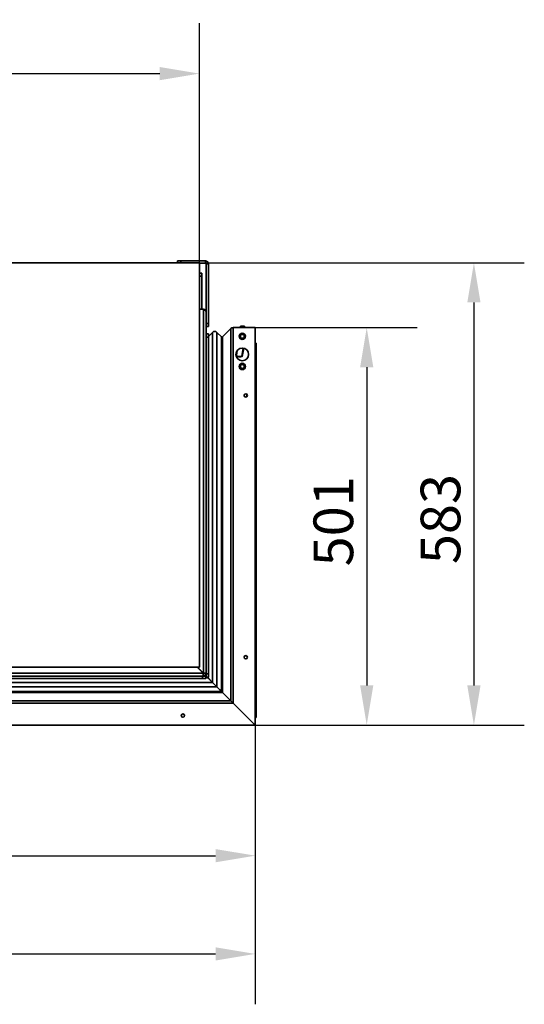
# Model space of a CAD drawing. Units: millimetres. Extents: x 10 to 292, y 5 to 205.
# Drawn here: x 64 to 95, y 49 to 111 of the extents above; entities that cross this region are included whole.
import ezdxf

# ---------------------------------------------------------------- set-up
doc = ezdxf.new("R2010")
doc.units = ezdxf.units.MM
for name, color, linetype, lineweight in [('Bemaßungen(DIN)', 7, 'Continuous', 25), ('Sichtbare Kanten(DIN)', 7, 'Continuous', 35), ('Sichtbare tangentiale Kanten(DIN)', 7, 'Continuous', 35)]:
    doc.layers.add(name, color=color, linetype=linetype, lineweight=lineweight)
doc.styles.add('Aktuell-BSI', font='arial.ttf')
doc.dimstyles.new('STANDARD-DIN-Ortner', dxfattribs={"dimtxt": 2.5, "dimasz": 2.5, "dimexe": 3.175, "dimexo": 0, "dimgap": 0.8, "dimtad": 1, "dimdec": 1, "dimrnd": 1e-08, "dimtxsty": 'Aktuell-BSI', "dimcen": 0.09, "dimdle": 10, "dimclrd": 7, "dimclre": 7, "dimclrt": 7, "dimadec": 0, "dimazin": 2, "dimtfac": 1.4, "dimtmove": 0, "dimatfit": 3, "dimfxl": 1, "dimtolj": 1, "dimtzin": 0, "dimlwd": 25, "dimlwe": 25, "dimarcsym": 0})

# ---------------------------------------------------------------- blocks, each defined once
blk = doc.blocks.new('*D13')
at = {"layer": 'Bemaßungen(DIN)', "color": 7, "linetype": 'Continuous', "lineweight": 25, "transparency": 16777216}
for p, q in [((32.223, 95.412), (32.223, 110.511)), ((74.873, 95.412), (74.873, 110.511)), ((34.723, 107.336), (72.373, 107.336))]:
    blk.add_line(p, q, dxfattribs=at)
at = {"layer": 'Bemaßungen(DIN)', "color": 7, "linetype": 'Continuous', "transparency": 16777216}
for points in [[(34.723, 107.753), (34.723, 106.92), (32.223, 107.336)], [(72.373, 107.753), (72.373, 106.92), (74.873, 107.336)]]:
    blk.add_solid(points, dxfattribs=at)
at = {"layer": 'Defpoints', "color": 0, "linetype": 'Continuous', "transparency": 16777216}
for p in [(74.873, 107.336), (32.223, 95.412), (74.873, 95.412)]:
    blk.add_point(p, dxfattribs=at)
at = {"layer": 'Bemaßungen(DIN)', "color": 7, "linetype": 'Continuous', "lineweight": 25, "transparency": 16777216, "insert": (50.785, 110.691), "char_height": 2.5, "attachment_point": 1, "style": 'Aktuell-BSI'}
blk.add_mtext('\\A1;853', dxfattribs=at)
blk = doc.blocks.new('*D15')
at = {"layer": 'Bemaßungen(DIN)', "color": 7, "linetype": 'Continuous', "lineweight": 25, "transparency": 16777216}
for p, q in [((36.283, 66.269), (36.283, 54.865)), ((78.391, 66.269), (78.391, 54.865)), ((38.783, 58.04), (75.891, 58.04))]:
    blk.add_line(p, q, dxfattribs=at)
at = {"layer": 'Bemaßungen(DIN)', "color": 7, "linetype": 'Continuous', "transparency": 16777216}
for points in [[(38.783, 58.456), (38.783, 57.623), (36.283, 58.04)], [(75.891, 58.456), (75.891, 57.623), (78.391, 58.04)]]:
    blk.add_solid(points, dxfattribs=at)
at = {"layer": 'Defpoints', "color": 0, "linetype": 'Continuous', "transparency": 16777216}
for p in [(36.283, 66.269), (78.391, 66.269), (78.391, 58.04)]:
    blk.add_point(p, dxfattribs=at)
at = {"layer": 'Bemaßungen(DIN)', "color": 7, "linetype": 'Continuous', "lineweight": 25, "transparency": 16777216, "insert": (54.587, 61.393), "char_height": 2.5, "attachment_point": 1, "style": 'Aktuell-BSI'}
blk.add_mtext('\\A1;842', dxfattribs=at)
blk = doc.blocks.new('*D16')
at = {"layer": 'Bemaßungen(DIN)', "color": 7, "linetype": 'Continuous', "lineweight": 25, "transparency": 16777216}
for p, q in [((32.223, 69.912), (32.223, 48.671)), ((78.391, 66.269), (78.391, 48.671)), ((34.723, 51.846), (75.891, 51.846))]:
    blk.add_line(p, q, dxfattribs=at)
at = {"layer": 'Bemaßungen(DIN)', "color": 7, "linetype": 'Continuous', "transparency": 16777216}
for points in [[(34.723, 52.262), (34.723, 51.429), (32.223, 51.846)], [(75.891, 52.262), (75.891, 51.429), (78.391, 51.846)]]:
    blk.add_solid(points, dxfattribs=at)
at = {"layer": 'Defpoints', "color": 0, "linetype": 'Continuous', "transparency": 16777216}
for p in [(32.223, 69.912), (78.391, 66.269), (78.391, 51.846)]:
    blk.add_point(p, dxfattribs=at)
at = {"layer": 'Bemaßungen(DIN)', "color": 7, "linetype": 'Continuous', "lineweight": 25, "transparency": 16777216, "insert": (54.58, 55.2), "char_height": 2.5, "attachment_point": 1, "style": 'Aktuell-BSI'}
blk.add_mtext('\\A1;923', dxfattribs=at)
blk = doc.blocks.new('*D22')
at = {"layer": 'Bemaßungen(DIN)', "color": 7, "linetype": 'Continuous', "lineweight": 25, "transparency": 16777216}
for p, q in [((78.391, 91.327), (88.592, 91.327)), ((85.417, 88.827), (85.417, 68.769)), ((78.391, 66.269), (88.592, 66.269))]:
    blk.add_line(p, q, dxfattribs=at)
at = {"layer": 'Bemaßungen(DIN)', "color": 7, "linetype": 'Continuous', "transparency": 16777216}
for points in [[(85.001, 88.827), (85.834, 88.827), (85.417, 91.327)], [(85.001, 68.769), (85.834, 68.769), (85.417, 66.269)]]:
    blk.add_solid(points, dxfattribs=at)
at = {"layer": 'Defpoints', "color": 0, "linetype": 'Continuous', "transparency": 16777216}
for p in [(78.391, 91.327), (78.391, 66.269), (85.417, 66.269)]:
    blk.add_point(p, dxfattribs=at)
at = {"layer": 'Bemaßungen(DIN)', "color": 7, "linetype": 'Continuous', "lineweight": 25, "transparency": 16777216, "insert": (82.064, 76.277), "char_height": 2.5, "attachment_point": 1, "rotation": 90, "style": 'Aktuell-BSI'}
blk.add_mtext('\\A1;501', dxfattribs=at)
blk = doc.blocks.new('*D23')
at = {"layer": 'Bemaßungen(DIN)', "color": 7, "linetype": 'Continuous', "lineweight": 25, "transparency": 16777216}
for p, q in [((74.873, 95.412), (95.347, 95.412)), ((92.172, 92.912), (92.172, 68.769)), ((78.391, 66.269), (95.347, 66.269))]:
    blk.add_line(p, q, dxfattribs=at)
at = {"layer": 'Bemaßungen(DIN)', "color": 7, "linetype": 'Continuous', "transparency": 16777216}
for points in [[(91.755, 92.912), (92.589, 92.912), (92.172, 95.412)], [(91.755, 68.769), (92.589, 68.769), (92.172, 66.269)]]:
    blk.add_solid(points, dxfattribs=at)
at = {"layer": 'Defpoints', "color": 0, "linetype": 'Continuous', "transparency": 16777216}
for p in [(74.873, 95.412), (78.391, 66.269), (92.172, 66.269)]:
    blk.add_point(p, dxfattribs=at)
at = {"layer": 'Bemaßungen(DIN)', "color": 7, "linetype": 'Continuous', "lineweight": 25, "transparency": 16777216, "insert": (88.817, 76.419), "char_height": 2.5, "attachment_point": 1, "rotation": 90, "style": 'Aktuell-BSI'}
blk.add_mtext('\\A1;583', dxfattribs=at)

msp = doc.modelspace()

# ---------------------------------------------------------------- linework, layer by layer
at = {"layer": 'Sichtbare Kanten(DIN)'}
for p, q in [((53.6235, 95.4119), (74.8735, 95.4119)), ((73.4985, 95.5369), (73.6985, 95.5369)), ((73.4985, 95.5369), (73.4985, 95.4119)), ((75.2485, 95.5369), (73.6985, 95.5369)), ((74.8735, 95.4119), (74.8735, 69.9119)), ((74.8735, 95.3869), (75.2485, 95.3869)), ((75.2985, 95.3369), (75.2985, 91.5869)), ((75.4485, 91.5869), (75.4485, 95.3369)), ((75.0235, 94.7619), (74.8735, 94.7619)), ((75.0235, 94.7619), (75.0235, 94.5619)), ((75.0235, 92.4869), (75.0235, 94.5619)), ((75.1235, 92.4869), (74.8735, 92.4869)), ((75.2985, 91.3869), (75.2985, 91.5869)), ((75.2985, 91.3869), (75.4485, 91.3869)), ((75.2985, 90.9244), (75.2985, 91.3869)), ((75.4485, 91.5869), (75.4485, 91.3869)), ((76.3359, 90.7435), (76.8607, 91.2683)), ((76.3359, 90.7435), (76.8607, 91.2683)), ((77.0022, 91.3269), (78.3914, 91.3269)), ((78.3914, 91.3269), (77.0022, 91.3269)), ((77.7064, 91.4269), (77.4564, 91.4269)), ((77.4564, 91.3269), (77.4564, 91.4269)), ((77.7064, 91.3269), (77.7064, 91.4269)), ((78.3914, 66.2689), (78.3914, 91.3269)), ((75.2985, 90.7244), (75.2985, 90.9244)), ((75.4485, 90.9244), (75.2985, 90.9244)), ((75.2985, 90.7244), (75.2985, 69.4994)), ((75.4485, 90.7753), (75.6996, 91.0264)), ((75.4485, 90.7753), (75.6996, 91.0264)), ((75.4485, 90.9244), (75.4485, 90.7244)), ((75.4485, 90.7244), (75.4485, 69.4994)), ((75.9824, 91.0264), (76.2652, 90.7435)), ((75.9824, 91.0264), (76.2652, 90.7435)), ((77.5512, 89.5268), (77.6407, 90.0342)), ((77.6652, 90.0294), (77.5735, 89.5093)), ((77.6701, 90.0283), (77.578, 89.5059)), ((78.4514, 90.3394), (78.3914, 90.3394)), ((78.4514, 90.3394), (78.4514, 66.7464)), ((77.1783, 89.6004), (77.2157, 89.8121)), ((77.1804, 89.5833), (77.2235, 89.8275)), ((77.2585, 89.882), (77.2065, 89.5876)), ((74.8735, 69.9119), (53.6235, 69.9119)), ((75.1164, 69.5369), (74.7414, 69.9119)), ((74.7485, 69.9119), (75.1172, 69.5432)), ((74.7556, 69.9119), (75.1235, 69.544)), ((74.8735, 69.7869), (74.8735, 69.794)), ((75.0235, 69.644), (75.0235, 69.6369)), ((75.1588, 69.5015), (75.1172, 69.5432)), ((36.8235, 69.3619), (75.0735, 69.3619)), ((36.8235, 69.2119), (75.0735, 69.2119)), ((75.0735, 69.3619), (75.2735, 69.3619)), ((75.2735, 69.2119), (75.0735, 69.2119)), ((75.2672, 69.3932), (75.2472, 69.4131)), ((75.2672, 69.3932), (75.2985, 69.3619)), ((75.2735, 69.2119), (75.2735, 69.3619)), ((75.2735, 69.3015), (75.2985, 69.3015)), ((75.2985, 69.2994), (75.2985, 69.4994)), ((75.2985, 69.2994), (75.4485, 69.2994)), ((75.361, 69.2994), (75.6339, 69.0264)), ((75.361, 69.2994), (75.4174, 69.243)), ((75.4174, 69.2429), (75.361, 69.2994)), ((75.6996, 68.9608), (75.4174, 69.243)), ((75.4174, 69.2429), (75.6995, 68.9608)), ((75.4485, 69.4994), (75.4485, 69.2994)), ((75.6339, 69.0264), (75.7389, 68.9214)), ((75.6339, 69.0264), (75.6339, 69.0264)), ((75.9824, 68.678), (75.6995, 68.9608)), ((75.6996, 68.9608), (75.9824, 68.678)), ((75.9764, 68.6839), (75.7389, 68.9214)), ((75.9914, 68.6689), (75.9764, 68.6839)), ((76.2652, 68.3951), (75.9824, 68.678)), ((75.9824, 68.678), (76.2652, 68.3951)), ((75.9914, 68.6689), (76.1709, 68.4895)), ((75.9914, 68.6689), (75.9914, 68.6689)), ((76.2379, 68.4225), (76.1709, 68.4895)), ((76.3087, 68.3517), (76.2379, 68.4225)), ((76.3359, 68.3244), (76.2652, 68.3951)), ((76.2652, 68.3951), (76.3359, 68.3244)), ((76.2799, 68.3805), (76.2799, 68.3805)), ((76.4431, 68.2173), (76.3087, 68.3517)), ((76.8607, 67.7996), (76.3359, 68.3244)), ((76.3359, 68.3244), (76.8607, 67.7996)), ((76.4431, 68.2173), (76.5492, 68.1112)), ((77.9264, 66.7339), (76.5492, 68.1112)), ((76.8607, 67.7996), (77.0022, 67.6582)), ((77.0021, 67.6582), (76.8607, 67.7996)), ((77.0021, 67.6582), (78.3914, 66.2689)), ((78.3914, 66.2689), (77.0022, 67.6582)), ((77.9264, 66.7339), (78.0764, 66.5839)), ((78.0764, 66.5839), (78.0764, 66.5839)), ((78.3914, 66.7464), (78.4514, 66.7464)), ((36.2835, 66.2689), (78.3914, 66.2689))]:
    msp.add_line(p, q, dxfattribs=at)
for centre, radius in [((77.5764, 90.7769), 0.1975), ((77.5764, 90.7769), 0.1229), ((77.5764, 89.6394), 0.4), ((77.5764, 88.8769), 0.1975), ((77.5764, 88.8769), 0.1229), ((77.7914, 87.0479), 0.1033), ((77.7914, 70.5479), 0.1033), ((73.8375, 66.8689), 0.1033)]:
    msp.add_circle(centre, radius, dxfattribs=at)
for centre, radius, start, end in [((75.2485, 95.3369), 0.2, 0, 90), ((75.2485, 95.3369), 0.05, 0, 90), ((77.0022, 91.1269), 0.2, 90, 135), ((77.0022, 91.1269), 0.2, 90, 135), ((75.841, 90.8849), 0.2, 45, 135), ((75.841, 90.8849), 0.2, 45, 135), ((76.3006, 90.7789), 0.05, 225, 315), ((76.3006, 90.7789), 0.05, 225, 315), ((77.4264, 89.8269), 0.35, 225.55018, 294.849905), ((77.4264, 89.8269), 0.355, 226.647284, 295.272426), ((77.4264, 89.8269), 0.325, 227.42103, 292.57897), ((77.4264, 89.8269), 0.35, 294.849905, 295.853467), ((77.6014, 87.0304), 0.1034, 342.653041, 27.871154), ((77.7127, 87.0304), 0.15, 331.747533, 53.306748), ((75.1235, 69.5369), 0.175, 270, 0), ((75.1235, 69.5369), 0.05, 270, 0)]:
    msp.add_arc(centre, radius, start, end, dxfattribs=at)
for points, knots in [([(75.1235, 92.4869), (75.1832, 92.4869), (75.2419, 92.4539), (75.2729, 92.4029), (75.2895, 92.3757), (75.2985, 92.3438), (75.2985, 92.3119)], [0, 0, 0, 0, 1.0237268, 1.0237268, 1.0237268, 1.5707963, 1.5707963, 1.5707963, 1.5707963]), ([(75.2985, 92.3119), (75.2985, 92.3499), (75.2655, 92.3879), (75.2145, 92.4259), (75.1873, 92.4463), (75.1554, 92.4666), (75.1235, 92.4869)], [0, 0, 0, 0, 1.0237268, 1.0237268, 1.0237268, 1.5707963, 1.5707963, 1.5707963, 1.5707963]), ([(75.1235, 69.3619), (75.1219, 69.3619), (75.1204, 69.3948), (75.1189, 69.4459), (75.1181, 69.4731), (75.1172, 69.505), (75.1164, 69.5369)], [0, 0, 0, 0, 1.0237268, 1.0237268, 1.0237268, 1.5707963, 1.5707963, 1.5707963, 1.5707963]), ([(75.1235, 69.4869), (75.1214, 69.4869), (75.1193, 69.5054), (75.1172, 69.5284), (75.1169, 69.5312), (75.1167, 69.534), (75.1164, 69.5369)], [0, 0, 0, 0, 1.4002356, 1.4002356, 1.4002356, 1.5707963, 1.5707963, 1.5707963, 1.5707963]), ([(75.1235, 69.544), (75.1832, 69.5424), (75.2419, 69.5409), (75.2729, 69.5393), (75.2895, 69.5385), (75.2985, 69.5377), (75.2985, 69.5369)], [0, 0, 0, 0, 1.0237268, 1.0237268, 1.0237268, 1.5707963, 1.5707963, 1.5707963, 1.5707963]), ([(75.1735, 69.5369), (75.1735, 69.539), (75.155, 69.5411), (75.132, 69.5432), (75.1292, 69.5434), (75.1263, 69.5437), (75.1235, 69.544)], [0, 0, 0, 0, 1.4002356, 1.4002356, 1.4002356, 1.5707963, 1.5707963, 1.5707963, 1.5707963])]:
    msp.add_open_spline(points, degree=3, knots=knots, dxfattribs=at)
for points in [[(77.2065, 89.5876), (77.198, 89.5847), (77.1895, 89.5819), (77.181, 89.5792)], [(77.5735, 89.5093), (77.566, 89.515), (77.5586, 89.5209), (77.5512, 89.5268)], [(75.1735, 69.5369), (75.2151, 69.5369), (75.2568, 69.5369), (75.2985, 69.5369)], [(75.1235, 69.3619), (75.1235, 69.4036), (75.1235, 69.4452), (75.1235, 69.4869)]]:
    msp.add_open_spline(points, degree=3, dxfattribs=at)
at = {"layer": 'Sichtbare tangentiale Kanten(DIN)'}
for p, q in [((73.6985, 95.4119), (73.6985, 95.5369)), ((75.2485, 95.3869), (75.2485, 95.5369)), ((75.4485, 95.3369), (75.2985, 95.3369)), ((74.8735, 94.5619), (75.0235, 94.5619)), ((75.1235, 92.4869), (75.1235, 69.544)), ((75.4485, 91.5869), (75.2985, 91.5869)), ((76.8607, 67.7996), (76.8607, 91.2683)), ((77.0022, 67.6582), (77.0022, 91.3269)), ((75.2985, 90.7244), (75.4485, 90.7244)), ((75.6996, 68.9608), (75.6996, 91.0264)), ((75.9824, 68.678), (75.9824, 91.0264)), ((76.2652, 68.3951), (76.2652, 90.7435)), ((76.3359, 68.3244), (76.3359, 90.7435)), ((75.1164, 69.5369), (35.1235, 69.5369)), ((74.8235, 69.8369), (74.8235, 69.844)), ((75.1172, 69.5432), (75.1101, 69.5432)), ((36.584, 68.9608), (75.6995, 68.9608)), ((75.0735, 69.3619), (75.0735, 69.2119)), ((75.2233, 69.3932), (75.2672, 69.3932)), ((75.2735, 69.2429), (75.4174, 69.2429)), ((75.4485, 69.4994), (75.2985, 69.4994)), ((75.4174, 69.243), (75.4174, 69.2994)), ((75.7389, 68.9214), (75.7389, 68.9214)), ((36.584, 68.678), (75.9824, 68.678)), ((36.8668, 68.3951), (76.2652, 68.3951)), ((36.8668, 68.3244), (76.3359, 68.3244)), ((75.9764, 68.6839), (75.9764, 68.684)), ((76.1709, 68.4895), (76.1709, 68.4895)), ((76.2379, 68.4225), (76.2379, 68.4225)), ((76.3087, 68.3517), (76.3087, 68.3517)), ((36.2835, 67.6582), (77.0021, 67.6582)), ((36.3421, 67.7996), (76.8607, 67.7996)), ((76.4431, 68.2173), (76.4431, 68.2173)), ((76.5492, 68.1112), (76.5492, 68.1112)), ((77.9264, 66.7339), (77.9264, 66.7339))]:
    msp.add_line(p, q, dxfattribs=at)

# ---------------------------------------------------------------- dimensions: what is measured, and where the dimension line sits
at = {"layer": 'Bemaßungen(DIN)', "color": 7, "linetype": 'Continuous', "lineweight": 25}
for base, p1, p2, override, picture, middle in [((74.8735, 107.3363), (32.2235, 95.4119), (74.8735, 95.4119), {"dimgap": 0.8, "dimdec": 1, "dimlfac": 20, "dimtol": 0, "dimlim": 0, "dimtp": 0, "dimtm": 0, "dimtdec": 2, "dimtofl": 0, "dimatfit": 1}, '*D13', (53.5485, 107.3363)), ((78.3914, 51.8456), (32.2235, 69.9119), (78.3914, 66.2689), {"dimgap": 0.8, "dimdec": 0, "dimlfac": 20, "dimtol": 0, "dimlim": 0, "dimtp": 0, "dimtm": 0, "dimtdec": 0, "dimtofl": 0, "dimatfit": 1}, '*D16', (57.3421, 51.8456))]:
    dim = msp.add_linear_dim(base=base, p1=p1, p2=p2, dimstyle='STANDARD-DIN-Ortner', override=override, dxfattribs=at)
    dim.commit()
    dim.dimension.update_dxf_attribs({"geometry": picture, "text_midpoint": middle, "dimtype": 160})
for base, p1, angle, picture, middle in [((92.172, 66.2689), (74.8735, 95.4119), 270, '*D23', (92.172, 79.1808)), ((85.4172, 66.2689), (78.3914, 91.3269), 90, '*D22', (85.4172, 78.7979)), ((78.3914, 58.0396), (36.2835, 66.2689), 180, '*D15', (57.3375, 58.0396))]:
    dim = msp.add_linear_dim(base=base, p1=p1, p2=(78.3914, 66.2689), angle=angle, dimstyle='STANDARD-DIN-Ortner', override={"dimgap": 0.8, "dimdec": 0, "dimlfac": 20, "dimtol": 0, "dimlim": 0, "dimtp": 0, "dimtm": 0, "dimtdec": 0, "dimtofl": 0, "dimatfit": 1}, dxfattribs=at)
    dim.commit()
    dim.dimension.update_dxf_attribs({"geometry": picture, "text_midpoint": middle, "dimtype": 160})

doc.saveas('drawing.dxf')
